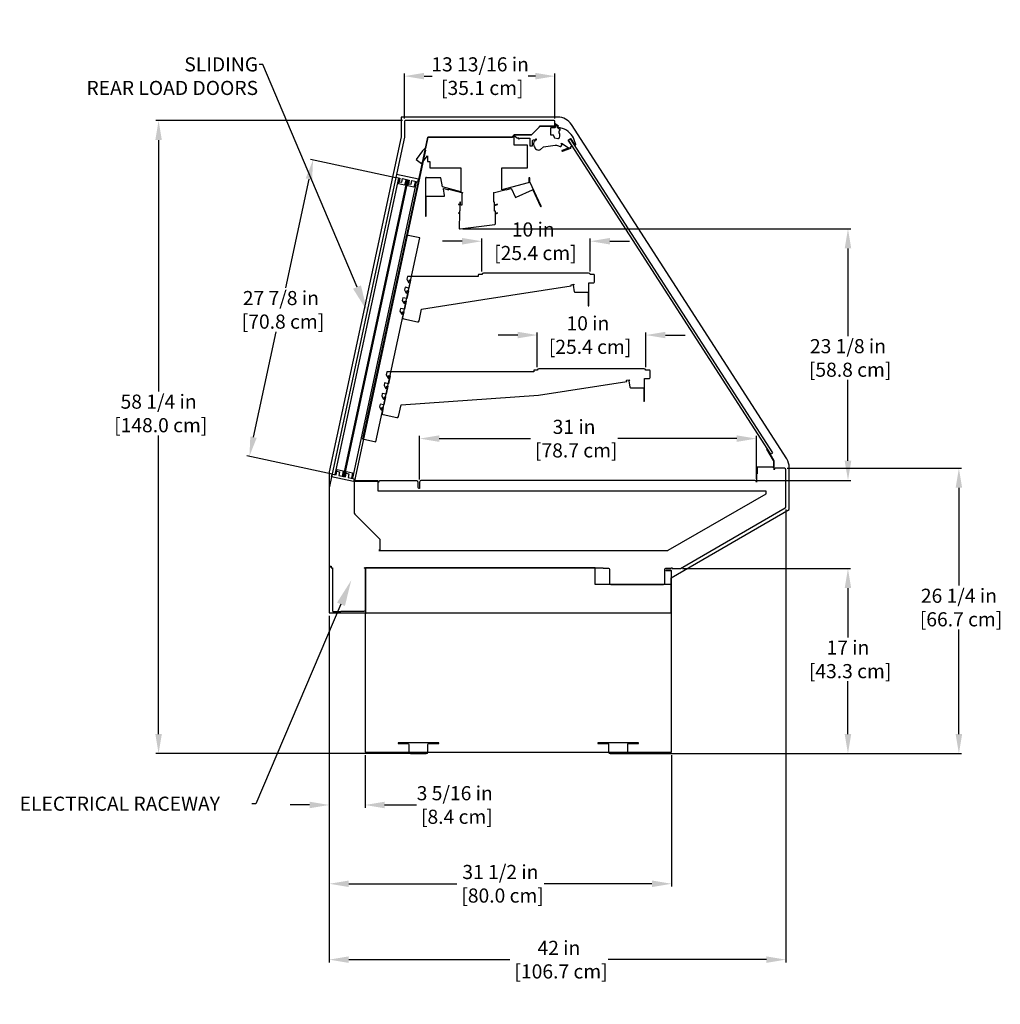
# Model space of a CAD drawing. Units: inches. Extents: x 111 to 251, y 0 to 181.
# Drawn here: x 140 to 230, y 90 to 181 of the extents above; entities that cross this region are included whole.
import ezdxf
from ezdxf import colors
from ezdxf.entities.mleader import LeaderData, LeaderLine
from ezdxf.math import Vec2, Vec3

# ---------------------------------------------------------------- set-up
doc = ezdxf.new("R2010")
doc.units = ezdxf.units.IN
doc.header["$LTSCALE"] = 6
doc.header["$MEASUREMENT"] = 0
doc.layers.add('DIMS-END', color=7, linetype='Continuous')
doc.layers.add('END VIEW', color=7, linetype='Continuous')
doc.styles.get("Standard").update_dxf_attribs({"font": 'arial.ttf'})
doc.dimstyles.get("Standard").update_dxf_attribs({"dimtxt": 1.3, "dimasz": 1.8, "dimexe": 0.25, "dimexo": 0.25, "dimgap": 0.09, "dimtad": 0, "dimtih": 1, "dimtoh": 1, "dimdec": 4, "dimzin": 0, "dimdsep": 46, "dimlunit": 5, "dimtxsty": 'Standard', "dimcen": 1, "dimadec": 0, "dimazin": 0, "dimtfac": 1, "dimtdec": 4, "dimtofl": 0, "dimtmove": 0, "dimatfit": 3, "dimfxl": 1, "dimfrac": 2, "dimtolj": 1, "dimtzin": 0, "dimarcsym": 0})

# ---------------------------------------------------------------- blocks, each defined once
blk = doc.blocks.new('*D0')
at = {"layer": 'DIMS-END', "color": 0, "lineweight": -2, "transparency": 16777216}
for p, q in [((174.855, 166.469), (166.999, 168.155)), ((166.866, 166.342), (164.717, 156.327)), ((161.769, 142.593), (163.851, 152.292)), ((169.003, 139.199), (161.147, 140.885))]:
    blk.add_line(p, q, dxfattribs=at)
at = {"layer": 'DIMS-END', "color": 0, "transparency": 16777216}
for points in [[(166.573, 166.405), (167.16, 166.279), (167.244, 168.102)], [(161.476, 142.656), (162.063, 142.53), (161.392, 140.833)]]:
    blk.add_solid(points, dxfattribs=at)
at = {"layer": 'DIMS-END', "color": 0, "transparency": 16777216, "insert": (164.284, 154.309), "char_height": 1.3, "attachment_point": 5}
blk.add_mtext('\\A1;27 7/8 in\\P [70.8 cm]', dxfattribs=at)
blk = doc.blocks.new('*D1')
at = {"layer": 'DIMS-END', "color": 0, "linetype": 'Continuous', "lineweight": -2, "transparency": 16777216}
for p, q in [((210.845, 139.73), (226.889, 139.73)), ((226.639, 137.93), (226.639, 128.932)), ((226.639, 115.27), (226.639, 124.897)), ((195.555, 113.47), (226.889, 113.47))]:
    blk.add_line(p, q, dxfattribs=at)
at = {"layer": 'DIMS-END', "color": 0, "linetype": 'Continuous', "transparency": 16777216}
for points in [[(226.339, 137.93), (226.939, 137.93), (226.639, 139.73)], [(226.339, 115.27), (226.939, 115.27), (226.639, 113.47)]]:
    blk.add_solid(points, dxfattribs=at)
at = {"layer": 'DIMS-END', "color": 0, "linetype": 'Continuous', "transparency": 16777216, "insert": (226.639, 126.915), "char_height": 1.3, "attachment_point": 5}
blk.add_mtext('\\A1;26 1/4 in\\P [66.7 cm]', dxfattribs=at)
blk = doc.blocks.new('*D2')
at = {"layer": 'DIMS-END', "color": 0, "linetype": 'Continuous', "lineweight": -2, "transparency": 16777216}
for p, q in [((175.473, 171.732), (152.789, 171.732)), ((153.039, 169.932), (153.039, 146.795)), ((153.039, 115.27), (153.039, 142.76)), ((176.685, 113.47), (152.789, 113.47))]:
    blk.add_line(p, q, dxfattribs=at)
at = {"layer": 'DIMS-END', "color": 0, "linetype": 'Continuous', "transparency": 16777216}
for points in [[(152.739, 169.932), (153.339, 169.932), (153.039, 171.732)], [(152.739, 115.27), (153.339, 115.27), (153.039, 113.47)]]:
    blk.add_solid(points, dxfattribs=at)
at = {"layer": 'DIMS-END', "color": 0, "linetype": 'Continuous', "transparency": 16777216, "insert": (153.039, 144.777), "char_height": 1.3, "attachment_point": 5}
blk.add_mtext('\\A1;58 1/4 in\\P [148.0 cm]', dxfattribs=at)
blk = doc.blocks.new('*D3')
at = {"layer": 'DIMS-END', "color": 0, "linetype": 'Continuous', "lineweight": -2, "transparency": 16777216}
for p, q in [((177.044, 138.707), (177.044, 142.709)), ((178.844, 142.459), (187.23, 142.459)), ((206.214, 142.459), (195.266, 142.459)), ((208.014, 138.72), (208.014, 142.709))]:
    blk.add_line(p, q, dxfattribs=at)
at = {"layer": 'DIMS-END', "color": 0, "linetype": 'Continuous', "transparency": 16777216}
for points in [[(178.844, 142.759), (178.844, 142.159), (177.044, 142.459)], [(206.214, 142.759), (206.214, 142.159), (208.014, 142.459)]]:
    blk.add_solid(points, dxfattribs=at)
at = {"layer": 'DIMS-END', "color": 0, "linetype": 'Continuous', "transparency": 16777216, "insert": (191.248, 142.459), "char_height": 1.3, "attachment_point": 5}
blk.add_mtext('\\A1;31 in\\P [78.7 cm]', dxfattribs=at)
blk = doc.blocks.new('*D4')
at = {"layer": 'DIMS-END', "color": 0, "linetype": 'Continuous', "lineweight": -2, "transparency": 16777216}
for p, q in [((210.732, 135.944), (210.732, 94.265)), ((168.732, 126.162), (168.732, 94.265)), ((170.532, 94.515), (185.331, 94.515)), ((208.932, 94.515), (194.377, 94.515))]:
    blk.add_line(p, q, dxfattribs=at)
at = {"layer": 'DIMS-END', "color": 0, "linetype": 'Continuous', "transparency": 16777216}
for points in [[(170.532, 94.815), (170.532, 94.215), (168.732, 94.515)], [(208.932, 94.815), (208.932, 94.215), (210.732, 94.515)]]:
    blk.add_solid(points, dxfattribs=at)
at = {"layer": 'DIMS-END', "color": 0, "linetype": 'Continuous', "transparency": 16777216, "insert": (189.854, 94.515), "char_height": 1.3, "attachment_point": 5}
blk.add_mtext('\\A1;42 in\\P [106.7 cm]', dxfattribs=at)
blk = doc.blocks.new('*D5')
at = {"layer": 'DIMS-END', "color": 0, "linetype": 'Continuous', "lineweight": -2, "transparency": 16777216}
for p, q in [((168.732, 126.162), (168.732, 108.497)), ((172.025, 113.345), (172.025, 108.497)), ((166.932, 108.747), (165.132, 108.747)), ((173.825, 108.747), (176.76, 108.747))]:
    blk.add_line(p, q, dxfattribs=at)
at = {"layer": 'DIMS-END', "color": 0, "linetype": 'Continuous', "transparency": 16777216}
for points in [[(166.932, 109.047), (166.932, 108.447), (168.732, 108.747)], [(173.825, 109.047), (173.825, 108.447), (172.025, 108.747)]]:
    blk.add_solid(points, dxfattribs=at)
at = {"layer": 'DIMS-END', "color": 0, "linetype": 'Continuous', "transparency": 16777216, "insert": (180.273, 108.747), "char_height": 1.3, "attachment_point": 5}
blk.add_mtext('\\A1;3 5/16 in\\P [8.4 cm]', dxfattribs=at)
blk = doc.blocks.new('*D6')
at = {"layer": 'DIMS-END', "color": 0, "linetype": 'Continuous', "lineweight": -2, "transparency": 16777216}
for p, q in [((180.956, 160.62), (179.156, 160.62)), ((182.756, 157.822), (182.756, 160.87)), ((192.742, 157.821), (192.742, 160.87)), ((194.542, 160.62), (196.342, 160.62))]:
    blk.add_line(p, q, dxfattribs=at)
at = {"layer": 'DIMS-END', "color": 0, "linetype": 'Continuous', "transparency": 16777216}
for points in [[(180.956, 160.92), (180.956, 160.32), (182.756, 160.62)], [(194.542, 160.92), (194.542, 160.32), (192.742, 160.62)]]:
    blk.add_solid(points, dxfattribs=at)
at = {"layer": 'DIMS-END', "color": 0, "linetype": 'Continuous', "transparency": 16777216, "insert": (187.494, 160.62), "char_height": 1.3, "attachment_point": 5}
blk.add_mtext('\\A1;10 in\\P [25.4 cm]', dxfattribs=at)
blk = doc.blocks.new('*D7')
at = {"layer": 'DIMS-END', "color": 0, "linetype": 'Continuous', "lineweight": -2, "transparency": 16777216}
for p, q in [((168.732, 126.162), (168.732, 101.247)), ((200.215, 113.345), (200.215, 101.247)), ((170.532, 101.497), (180.456, 101.497)), ((198.415, 101.497), (188.492, 101.497))]:
    blk.add_line(p, q, dxfattribs=at)
at = {"layer": 'DIMS-END', "color": 0, "linetype": 'Continuous', "transparency": 16777216}
for points in [[(170.532, 101.797), (170.532, 101.197), (168.732, 101.497)], [(198.415, 101.797), (198.415, 101.197), (200.215, 101.497)]]:
    blk.add_solid(points, dxfattribs=at)
at = {"layer": 'DIMS-END', "color": 0, "linetype": 'Continuous', "transparency": 16777216, "insert": (184.474, 101.497), "char_height": 1.3, "attachment_point": 5}
blk.add_mtext('\\A1;31 1/2 in\\P [80.0 cm]', dxfattribs=at)
blk = doc.blocks.new('*D8')
at = {"layer": 'DIMS-END', "color": 0, "lineweight": -2, "transparency": 16777216}
for p, q in [((201.218, 130.499), (216.685, 130.499)), ((216.435, 128.699), (216.435, 124.157)), ((216.435, 115.27), (216.435, 120.138)), ((195.555, 113.47), (216.685, 113.47))]:
    blk.add_line(p, q, dxfattribs=at)
at = {"layer": 'DIMS-END', "color": 0, "transparency": 16777216}
for points in [[(216.135, 128.699), (216.735, 128.699), (216.435, 130.499)], [(216.135, 115.27), (216.735, 115.27), (216.435, 113.47)]]:
    blk.add_solid(points, dxfattribs=at)
at = {"layer": 'DIMS-END', "color": 0, "transparency": 16777216, "insert": (216.435, 122.148), "char_height": 1.3, "attachment_point": 5}
blk.add_mtext('\\A1;17 in\\P [43.3 cm]', dxfattribs=at)
blk = doc.blocks.new('*D9')
at = {"layer": 'DIMS-END', "color": 0, "lineweight": -2, "transparency": 16777216}
for p, q in [((181.014, 161.757), (216.688, 161.757)), ((216.438, 159.957), (216.438, 151.9)), ((216.438, 140.417), (216.438, 147.865)), ((208.104, 138.617), (216.688, 138.617))]:
    blk.add_line(p, q, dxfattribs=at)
at = {"layer": 'DIMS-END', "color": 0, "transparency": 16777216}
for points in [[(216.138, 159.957), (216.738, 159.957), (216.438, 161.757)], [(216.138, 140.417), (216.738, 140.417), (216.438, 138.617)]]:
    blk.add_solid(points, dxfattribs=at)
at = {"layer": 'DIMS-END', "color": 0, "transparency": 16777216, "insert": (216.438, 149.882), "char_height": 1.3, "attachment_point": 5}
blk.add_mtext('\\A1;23 1/8 in\\P [58.8 cm]', dxfattribs=at)
blk = doc.blocks.new('*D10')
at = {"layer": 'DIMS-END', "color": 0, "linetype": 'Continuous', "lineweight": -2, "transparency": 16777216}
for p, q in [((187.867, 149.022), (187.867, 152.238)), ((197.853, 149.021), (197.853, 152.238)), ((186.067, 151.988), (184.267, 151.988)), ((199.653, 151.988), (201.453, 151.988))]:
    blk.add_line(p, q, dxfattribs=at)
at = {"layer": 'DIMS-END', "color": 0, "linetype": 'Continuous', "transparency": 16777216}
for points in [[(186.067, 152.288), (186.067, 151.688), (187.867, 151.988)], [(199.653, 152.288), (199.653, 151.688), (197.853, 151.988)]]:
    blk.add_solid(points, dxfattribs=at)
at = {"layer": 'DIMS-END', "color": 0, "linetype": 'Continuous', "transparency": 16777216, "insert": (192.52, 151.988), "char_height": 1.3, "attachment_point": 5}
blk.add_mtext('\\A1;10 in\\P [25.4 cm]', dxfattribs=at)
blk = doc.blocks.new('*D11')
at = {"layer": 'DIMS-END', "color": 0, "linetype": 'Continuous', "lineweight": -2, "transparency": 16777216}
for p, q in [((175.657, 171.916), (175.657, 176.061)), ((177.457, 175.811), (178.185, 175.811)), ((187.692, 175.811), (187.029, 175.811)), ((189.492, 171.916), (189.492, 176.061))]:
    blk.add_line(p, q, dxfattribs=at)
at = {"layer": 'DIMS-END', "color": 0, "linetype": 'Continuous', "transparency": 16777216}
for points in [[(177.457, 176.111), (177.457, 175.511), (175.657, 175.811)], [(187.692, 176.111), (187.692, 175.511), (189.492, 175.811)]]:
    blk.add_solid(points, dxfattribs=at)
at = {"layer": 'DIMS-END', "color": 0, "linetype": 'Continuous', "transparency": 16777216, "insert": (182.607, 175.811), "char_height": 1.3, "attachment_point": 5}
blk.add_mtext('\\A1;13 13/16 in\\P [35.1 cm]', dxfattribs=at)

msp = doc.modelspace()

# ---------------------------------------------------------------- linework, layer by layer
at = {"layer": 'END VIEW', "linetype": 'Continuous', "lineweight": 0}
for p, q in [((210.80541, 140.60075), (191.00923, 171.35656)), ((175.82401, 161.15471), (177.50921, 169.00717)), ((175.92472, 161.1331), (177.60992, 168.98556))]:
    msp.add_line(p, q, dxfattribs=at)
at = {"layer": 'END VIEW', "color": 0, "linetype": 'Continuous', "lineweight": 0}
for p, q in [((177.2886, 138.62044), (178.2646, 138.62044)), ((178.2646, 138.62044), (178.2246, 138.61744))]:
    msp.add_line(p, q, dxfattribs=at)
at = {"layer": 'END VIEW'}
for points in [[(175.34407, 172.04471), (175.34407, 170.22032), (168.7316, 139.40858), (168.7316, 126.41232), (200.18011, 126.41232), (200.18011, 129.66223), (211.0441, 135.93456), (211.0441, 139.7889, 0.14395802), (210.80541, 140.60075), (191.00923, 171.35656, 0.25504724), (189.74792, 172.04471), (175.34407, 172.04471)], [(200.25519, 130.55843), (200.25519, 130.49944), (200.96849, 130.49944), (201.03698, 130.51779), (210.66311, 136.07543, 0.26794922), (210.7316, 136.19407), (210.7316, 139.59292, 0.41421356), (210.59461, 139.72991), (209.7726, 139.72991, 0.41421356), (209.6356, 139.59292), (209.6356, 140.40221), (209.61725, 140.47071), (209.0106, 141.52145), (208.95951, 141.49195), (209.56615, 140.44121), (209.5766, 140.40221), (209.5766, 139.77744, 0.41421356), (209.5106, 139.84344), (208.1426, 139.84344, 0.41421356), (208.0766, 139.77744), (208.0766, 139.20743), (208.0136, 139.20743), (208.01377, 138.45743, 0.41174767), (207.85684, 138.61734), (177.2036, 138.61744, 0.41421532), (177.0436, 138.45744), (177.0436, 137.86744), (176.99656, 137.86744, -0.41421356), (176.91856, 137.94544), (176.91856, 138.42066, 0.41256465), (176.78156, 138.55844), (173.4011, 138.55844, 0.41421356), (173.2641, 138.42144), (173.2641, 138.49244, 0.41421356), (173.1981, 138.55844), (171.08, 138.55844), (175.93127, 161.16366), (177.60992, 168.98556), (177.50921, 169.00717), (177.51656, 169.04139), (177.54589, 169.0351), (177.79529, 170.19721), (185.5726, 170.19721), (185.73574, 170.40981), (187.33042, 170.40981), (188.05483, 171.13422), (188.05483, 171.19721), (189.42564, 171.19721, 0.41421356), (189.49164, 171.26321), (189.49164, 171.66621, 0.41421356), (189.42564, 171.73221), (175.72257, 171.73221, 0.41421356), (175.65657, 171.66621), (175.65657, 170.20713), (168.73197, 137.93831), (168.7316, 130.60744, 1.00005025), (168.80176, 130.60744), (168.80176, 130.72344), (168.9216, 130.72344), (168.9216, 130.57244), (169.0466, 130.57244), (169.0466, 126.60332, 0.41421356), (169.1126, 126.53732), (169.76487, 126.53732, 0.24631694), (169.8316, 126.57232), (171.9336, 126.57232, 0.41421356), (172.0596, 126.69832), (172.0596, 130.44644, 0.41421356), (171.9336, 130.57244), (193.93011, 130.57244), (193.93011, 130.52444), (194.42911, 130.52444, -0.41421356), (194.50711, 130.44644), (194.50711, 129.15276, 0.40885887), (194.63311, 129.02444), (199.47711, 129.02444, 0.41421356), (199.60311, 129.15044), (199.60311, 130.44644, -0.41421356), (199.68111, 130.52444), (200.18011, 130.52444), (200.18011, 130.57244), (200.25519, 130.57244), (200.25519, 130.55843)], [(189.48143, 171.19762), (188.05618, 171.19762), (188.05624, 171.13463), (187.32977, 170.40923), (185.73527, 170.4092), (185.78381, 170.31077), (185.78381, 170.31077), (185.78381, 170.31077, -0.50838054), (185.78381, 170.31077), (185.78381, 170.31077, 0.4537702), (185.78381, 170.31077), (185.78381, 170.31077, -0.72787472), (185.78381, 170.31077), (185.78381, 170.31077, 0.5911216), (185.78381, 170.31077), (186.03674, 170.11669, 0.33945426), (186.03674, 170.11669), (186.08525, 170.15391, -0.33945426), (186.08525, 170.15391), (186.14772, 170.10597, -0.33945426), (186.14772, 170.10597), (186.12432, 170.04949, 0.72116764), (186.12432, 170.04949), (186.17253, 170.02317), (186.24217, 170.11392), (187.19196, 170.11392, -0.41421356), (187.19196, 170.11392), (187.19196, 170.11392, 1.22650333), (187.19196, 170.11392), (187.19196, 170.11392), (187.19196, 170.11392, -0.41421356), (187.19196, 170.11392), (187.19196, 170.11392, -0.41421356), (187.19196, 170.11392), (187.19196, 170.11392), (187.19196, 170.11392), (187.19196, 170.11392), (187.19196, 169.39242), (187.39718, 169.39242, 0.41583279), (187.42818, 169.42359), (187.42818, 169.8777, -0.41421356), (187.50692, 169.95644), (187.73133, 169.95644, 0.41421356), (187.74314, 169.96825), (187.74314, 170.04306, 0.41421356), (187.73133, 170.05487), (187.73133, 170.05589), (187.74502, 170.05589, -0.41421356), (187.76471, 170.0362), (187.76471, 169.94597, -0.30385808), (187.74034, 169.90957, -1.49357599), (187.74034, 169.90957, 0.18257114), (187.54729, 169.72901, 0.31538446), (187.61286, 169.3049, 0.28094194), (187.88438, 169.02556, 0.19573154), (188.16384, 169.06344), (188.44373, 169.29923), (189.51519, 169.46182, -0.1449931), (189.73672, 169.4312), (189.9639, 169.32828, 0.41421356), (190.06812, 169.36751), (190.14447, 169.53606, 0.41421356), (190.13859, 169.55169), (190.07045, 169.58256, 0.41421356), (190.05482, 169.57667), (190.08259, 169.63797, -0.5055418), (190.10144, 169.64198), (190.71703, 169.25923, -0.62183996), (190.71011, 169.18895), (190.15572, 168.98026, 1), (190.18346, 168.90656), (190.95745, 169.19793, 0.54578387), (190.9644, 169.2303), (190.89789, 169.29652, 0.4045466), (190.91501, 169.29652), (191.03552, 169.37516), (191.07334, 169.31721), (191.10631, 169.33873), (190.71864, 169.93275), (190.91628, 170.06173), (191.30394, 169.46771), (191.337, 169.48855), (191.35469, 169.47412, 0.58016217), (191.40263, 169.51377), (191.26642, 169.96644, 0.08889387), (190.85895, 170.56947, 0.11544251), (190.17083, 171.00273), (189.85204, 171.08073), (189.82663, 171.09421), (189.75188, 171.18134, 1), (189.69212, 171.13007, 0.1709446), (189.8431, 171.0025), (189.9804, 170.96713), (189.90052, 170.93422, 0.66960029), (189.90052, 170.91493), (189.95234, 170.86766, -0.46718045), (189.95157, 170.84956, 0.41162268), (189.90273, 170.49258, -0.20575195), (189.83861, 170.08109, -0.38887873), (189.74424, 170.03197), (189.48605, 170.10221, -0.30969851), (189.44236, 170.15361), (189.39452, 170.33217, 0.33945426), (189.31846, 170.39053), (189.1151, 170.39053, 0.41421356), (189.10329, 170.37872), (189.1014, 170.37872), (189.1014, 171.03912, -0.41421356), (189.14077, 171.07849), (189.48627, 171.07849), (189.49463, 171.08195), (189.56645, 171.15377), (189.56991, 171.16212), (189.56991, 171.30711, -0.55728847), (189.59838, 171.32472), (189.73242, 171.19702), (189.7561, 171.17838, 0.58083424), (189.80109, 171.23555), (189.51365, 171.43262, 0.7722273), (189.49117, 171.41313), (189.49117, 171.19755), (189.48143, 171.19762)], [(177.79529, 170.19721), (177.5724, 169.15864, 0.11815772), (177.32313, 168.94018), (176.72245, 168.14305), (177.2216, 167.76692), (177.75921, 168.48036), (177.75921, 167.94721), (177.97202, 167.94721), (177.97202, 167.38871), (180.84826, 167.38871), (180.84826, 165.31177), (180.8444, 165.21252), (180.83401, 165.17376), (179.13958, 165.63731), (179.0029, 166.44921), (177.67663, 166.44921), (177.66948, 166.44921), (177.66947, 166.47169), (177.61047, 166.47169), (177.61047, 166.45745), (177.57547, 166.45745), (177.57547, 162.95442, 1), (177.64563, 162.95442), (177.64563, 164.72842, -0.41421356), (177.67663, 164.75942), (179.28243, 164.75942, 0.46395179), (179.34752, 164.83638), (179.24463, 165.4475, -0.54610148), (179.28323, 165.48259), (179.71959, 165.36567), (179.72865, 165.39948), (179.73102, 165.40806), (181.01966, 165.06293, 0.49248434), (180.94155, 165.00287), (180.94155, 164.08986), (180.94155, 163.9766, -0.50513537), (180.90161, 163.94716), (180.8001, 163.97771), (180.8001, 164.21927), (180.7411, 164.21927), (180.7411, 163.99546), (180.62239, 164.03119), (180.61231, 163.99768), (180.7411, 163.95891), (180.7411, 163.43314, 0.28409337), (180.7061, 163.37555), (180.70436, 163.20654), (180.6224, 163.23121), (180.61231, 163.19769), (180.70398, 163.1701), (180.69006, 161.82315, 0.45495351), (180.7644, 161.757), (183.9603, 162.1642, 0.37461437), (184.01795, 162.22899), (184.0274, 163.14331), (184.20798, 163.19766), (184.19789, 163.23117), (184.02778, 163.17997), (184.0293, 163.32692, 0.41421356), (183.96398, 163.3936), (183.92876, 163.39396), (183.92876, 163.91362), (184.20798, 163.99766), (184.19789, 164.03117), (183.92876, 163.95017), (183.92876, 164.21927), (183.87874, 164.21927), (183.87874, 165.00301, 0.49249758), (183.80081, 165.06293), (185.00446, 165.38334), (185.01351, 165.34953), (185.44351, 165.46475, -0.36397024), (185.47962, 165.44791), (185.83143, 164.69345, 0.41421356), (185.91914, 164.66153), (187.41705, 165.36002, -0.41347075), (187.45832, 165.34505), (188.17001, 163.81883, 1), (188.2336, 163.84848), (187.19478, 166.07623), (187.19187, 166.08933), (187.19187, 166.45746), (187.09787, 166.45746), (187.09787, 166.06731, -0.33945426), (187.04006, 165.99197), (184.6115, 165.34124), (184.60111, 165.38), (184.59726, 165.47925), (184.59726, 167.38871), (186.97202, 167.38871), (186.97202, 169.45121), (185.72902, 169.45121), (185.72902, 170.19721), (177.79529, 170.19721)], [(175.92593, 157.3893), (175.86876, 157.1229), (176.03018, 156.83257), (176.06073, 156.82601), (176.11319, 157.07045), (176.22099, 157.04731), (176.06361, 156.31401), (175.71138, 156.3896), (175.65892, 156.14517), (175.82035, 155.85483), (175.8509, 155.84828), (175.90336, 156.09271), (176.01116, 156.06958), (175.85378, 155.33627), (175.50155, 155.41186), (175.44909, 155.16743), (175.61052, 154.8771), (175.64107, 154.87054), (175.69353, 155.11497), (175.80133, 155.09184), (175.64395, 154.35853), (175.29172, 154.43412), (175.23926, 154.18969), (175.40069, 153.89936), (175.43124, 153.8928), (175.4837, 154.13723), (175.59149, 154.1141), (175.48427, 153.61449, 0.41421356), (175.58026, 153.46605), (176.84741, 153.19411, 0.41421356), (176.99586, 153.2901), (177.22593, 154.36216), (182.87168, 155.25895), (190.9887, 156.51979), (190.97289, 156.62157), (191.21564, 156.65927), (191.22531, 156.59697), (191.16374, 156.58796), (191.26176, 155.97747), (191.30959, 155.93178), (192.51152, 155.92987), (192.54252, 155.89886), (192.54246, 154.71486, 1), (192.61262, 154.71486), (192.61272, 156.80446), (193.06181, 156.80446, 0.40652443), (193.12955, 156.87043), (193.12958, 157.50502, 0.41421356), (193.06358, 157.57102), (192.74185, 157.57104, 0.33037109), (192.58874, 157.68461), (182.90874, 157.6851, 0.33036878), (182.75563, 157.57154), (182.49689, 157.57154, 0.40836648), (182.42958, 157.50556), (182.42957, 157.38897), (175.92593, 157.3893)], [(174.03745, 148.58966), (173.98028, 148.32327), (174.1417, 148.03293), (174.17226, 148.02637), (174.22471, 148.27081), (174.33251, 148.24767), (174.17514, 147.51437), (173.8229, 147.58996), (173.77045, 147.34553), (173.93187, 147.0552), (173.96243, 147.04864), (174.01488, 147.29307), (174.12268, 147.26994), (173.9653, 146.53663), (173.61307, 146.61222), (173.56062, 146.36779), (173.72204, 146.07746), (173.75259, 146.0709), (173.80505, 146.31533), (173.91285, 146.2922), (173.75547, 145.55889), (173.40324, 145.63448), (173.35078, 145.39005), (173.51221, 145.09972), (173.54276, 145.09316), (173.59522, 145.33759), (173.70302, 145.31446), (173.59579, 144.81483, 0.41426873), (173.69179, 144.66641), (174.95893, 144.39447, 0.41421356), (175.10738, 144.49046), (175.34031, 145.57583), (187.9832, 146.45895), (196.10022, 147.71979), (196.08441, 147.82157), (196.32716, 147.85928), (196.33707, 147.79832), (196.27526, 147.78797), (196.37147, 147.18552), (196.43664, 147.12993), (197.62305, 147.12987), (197.65399, 147.1006), (197.65399, 145.91574, 0.9876559), (197.72414, 145.91487), (197.72424, 148.00447), (198.17506, 148.00444, 0.41421356), (198.24107, 148.07044), (198.2411, 148.70502, 0.41421356), (198.1751, 148.77103), (197.85337, 148.77104, 0.3303693), (197.70027, 148.88461), (188.02027, 148.8851, 0.33036878), (187.86715, 148.77155), (187.6071, 148.77156, 0.41421356), (187.5411, 148.70557), (187.54109, 148.58898), (174.03745, 148.58966)], [(199.87338, 132.17544), (199.88888, 132.17959), (208.91404, 137.39026), (208.92954, 137.41711), (208.92954, 137.61744), (173.22907, 137.61744), (173.2291, 138.49244, 0.41423358), (173.1981, 138.52344), (171.0106, 138.52344), (171.01259, 135.58711), (171.0886, 135.50514), (173.3841, 133.20964), (173.3841, 132.24394), (173.3841, 132.23444), (173.2901, 132.17544), (199.87338, 132.17544)], [(172.0596, 126.57232), (172.0596, 126.34958, 0.32434693), (172.0246, 126.29132), (172.0246, 113.66144, 0.41421356), (172.0906, 113.59544), (200.14911, 113.59544, 0.41421356), (200.21511, 113.66144), (200.21511, 130.29144, 0.41421356), (200.14911, 130.35744), (199.68011, 130.35744), (199.68011, 130.32244), (200.14911, 130.32244, -0.41421356), (200.18011, 130.29144), (200.18011, 129.02444), (193.18011, 129.02444), (193.18011, 130.57196), (172.0596, 130.57244), (172.0596, 126.57232)], [(178.8096, 114.46944), (175.0596, 114.46944), (175.0596, 114.39644), (175.9816, 114.39644, -0.41421356), (176.0596, 114.31844), (176.0596, 113.62144, 0.41421356), (176.2106, 113.47044), (177.6586, 113.47044, 0.41421356), (177.8096, 113.62144), (177.8096, 114.31844, -0.41421356), (177.8876, 114.39644), (178.8096, 114.39644), (178.8096, 114.46944)], [(197.18011, 114.46944), (193.43011, 114.46944), (193.43011, 114.39644), (194.35211, 114.39644, -0.41421356), (194.43011, 114.31844), (194.43011, 113.62144, 0.41421356), (194.58111, 113.47044), (196.02911, 113.47044, 0.41421356), (196.18011, 113.62144), (196.18011, 114.31844, -0.41421356), (196.25811, 114.39644), (197.18011, 114.39644), (197.18011, 114.46944)]]:
    msp.add_lwpolyline(points, format="xyb", dxfattribs=at)
for points in [[(190.91162, 170.05701), (190.71317, 169.92928), (209.317, 141.02594), (209.51544, 141.15367), (190.91162, 170.05701)], [(175.23124, 166.43748), (175.15905, 166.1014), (175.40347, 166.04889), (175.47566, 166.38497), (176.08672, 166.25371), (176.01453, 165.91763), (176.25895, 165.86512), (176.33115, 166.20121), (176.8811, 166.08307), (176.93361, 166.32749), (174.91711, 166.76066), (174.8646, 166.51624), (175.23124, 166.43748)], [(169.92073, 139.0075), (170.04315, 138.98221), (175.89381, 166.24683), (175.77141, 166.27219), (175.667, 165.78572), (175.1162, 165.89982), (175.22193, 166.39102), (175.09967, 166.41635), (169.24752, 139.14695), (169.36994, 139.12166), (169.47135, 139.61123), (170.02218, 139.49727), (169.92073, 139.0075)], [(170.77754, 138.83002), (170.89996, 138.80473), (176.75088, 166.07044), (176.62848, 166.09579), (176.52407, 165.60933), (175.97326, 165.72342), (176.07874, 166.2147), (175.95649, 166.24002), (170.10433, 138.96947), (170.22675, 138.94418), (170.32816, 139.43375), (170.87899, 139.31979), (170.77754, 138.83002)], [(177.05274, 160.92298), (175.83057, 161.18527), (171.80647, 142.43439), (173.02864, 142.1721), (177.05274, 160.92298)], [(169.36994, 139.12166), (169.44175, 139.45782), (169.68623, 139.4056), (169.61442, 139.06943), (170.22563, 138.93887), (170.29744, 139.27503), (170.54193, 139.22281), (170.47012, 138.88664), (171.0202, 138.76913), (170.96798, 138.52465), (168.95099, 138.95551), (169.00321, 139.2), (169.36994, 139.12166)]]:
    msp.add_lwpolyline(points, dxfattribs=at)
at = {"layer": 'END VIEW', "const_width": 0.000000000972}
for points in [[(187.27207, 165.29241), (186.4245, 164.89056, 1), (186.91974, 163.84602, 0.74590587), (186.75014, 164.94092), (187.31234, 165.20747), (187.27207, 165.29241)], [(177.76208, 164.75882), (178.70008, 164.75882, -1), (178.70008, 163.60282, -0.74590587), (178.38427, 164.66482), (177.76208, 164.66482), (177.76208, 164.75882)], [(192.51152, 155.92987), (191.57352, 155.92987, 1), (191.57352, 154.77387, 0.74590587), (191.88933, 155.83587), (192.51152, 155.83587), (192.51152, 155.92987)], [(197.62304, 147.12987), (196.68504, 147.12987, 1), (196.68504, 145.97387, 0.74590587), (197.00085, 147.03587), (197.62304, 147.03587), (197.62304, 147.12987)]]:
    msp.add_lwpolyline(points, format="xyb", dxfattribs=at)
at = {"layer": 'END VIEW', "color": 0, "linetype": 'Continuous', "lineweight": 0}
msp.add_lwpolyline([(178.52366, 138.61744), (178.52366, 138.61744, -0.000482), (178.57976, 138.62044)], format="xyb", dxfattribs=at)

# ---------------------------------------------------------------- dimensions: what is measured, and where the dimension line sits
at = {"layer": 'DIMS-END', "linetype": 'Continuous'}
for base, p1, p2, picture, middle in [((175.65657, 175.81114), (189.49164, 171.66621, -0.035), (175.65657, 171.66621, -0.035), '*D11', (182.60718, 175.81114)), ((192.74185, 160.61987), (182.75563, 157.57154), (192.74185, 157.57104), '*D6', (187.49419, 160.61987)), ((197.85337, 151.98836), (187.86715, 148.77155), (197.85337, 148.77104), '*D10', (192.51973, 151.98836)), ((208.0136, 142.45884), (177.0436, 138.45744), (208.0136, 138.47046), '*D3', (191.24816, 142.45884)), ((168.7316, 94.51523), (210.7316, 136.19415), (168.7316, 126.41232), '*D4', (189.85432, 94.51523)), ((172.0246, 108.74657), (168.7316, 126.41232), (172.0246, 113.59544), '*D5', (180.27276, 108.74657)), ((168.7316, 101.49724), (200.21511, 113.59544), (168.7316, 126.41232), '*D7', (184.47392, 101.49724))]:
    dim = msp.add_linear_dim(base=base, p1=p1, p2=p2, dimstyle='Standard', override={"dimpost": ' in\\X'}, dxfattribs=at)
    dim.commit()
    dim.dimension.update_dxf_attribs({"geometry": picture, "text_midpoint": middle, "dimtype": 160})
for base, p1, p2, picture, middle in [((153.03948, 113.47044), (175.72257, 171.73221), (176.9346, 113.47044), '*D2', (153.03948, 144.77724)), ((226.63882, 113.47044), (210.59461, 139.72991), (195.30511, 113.47044), '*D1', (226.63882, 126.91478))]:
    dim = msp.add_linear_dim(base=base, p1=p1, p2=p2, angle=90, dimstyle='Standard', override={"dimpost": ' in\\X'}, dxfattribs=at)
    dim.commit()
    dim.dimension.update_dxf_attribs({"geometry": picture, "text_midpoint": middle, "dimtype": 160})
at = {"layer": 'DIMS-END'}
for base, p1, p2, angle, picture, middle, dimtype in [((161.39177, 140.83284), (175.09967, 166.41635), (169.24752, 139.14695), 257.8877525, '*D0', (164.28388, 154.30924), 161), ((216.4375, 161.757), (207.8536, 138.61744), (180.7644, 161.757), 90, '*D9', (216.4375, 149.88248), 160), ((216.43464, 130.49944), (195.30511, 113.47044), (200.96849, 130.49944), 90, '*D8', (216.43464, 122.14759), 160)]:
    dim = msp.add_linear_dim(base=base, p1=p1, p2=p2, angle=angle, dimstyle='Standard', override={"dimpost": ' in\\X'}, dxfattribs=at)
    dim.commit()
    dim.dimension.update_dxf_attribs({"geometry": picture, "text_midpoint": middle, "dimtype": dimtype})

# ---------------------------------------------------------------- leaders
ml = msp.add_multileader_mtext('Standard', dxfattribs=at)
ml.set_content('{\\fArial|b1|i0|c0|p34;SLIDING\\PREAR LOAD DOORS}', color=256)
ml.set_leader_properties()
ml.build(insert=Vec2(0, 0))
ml.multileader.update_dxf_attribs({"dogleg_length": 0.36, "arrow_head_size": 2.4})
ctx = ml.context
ctx.base_point, ctx.char_height, ctx.arrow_head_size, ctx.landing_gap_size, ctx.plane_origin, ctx.plane_x_axis = Vec3(144.36108, 176.88293), 1.3, 2.4, 0.09, Vec3(174.45686, 159.85162), Vec3(1, 0, 0)
ctx.text_align_type = 2
notes = []
notes.append((ctx, [(0, (1, 1, 0), (162.63907, 176.88293), (-1, 0, 0), 0.36, [(0, [(172.21997, 154.19249)], 0, [])])]))
ctx.mtext.insert, ctx.mtext.text_direction, ctx.mtext.alignment, ctx.mtext.flow_direction = Vec3(162.18907, 177.54445), Vec3(1, 0, 0), 3, 5
ml = msp.add_multileader_mtext('Standard', dxfattribs=at)
ml.set_content('{\\fArial|b1|i0|c0|p34;ELECTRICAL RACEWAY}', color=256)
ml.set_leader_properties()
ml.build(insert=Vec2(0, 0))
ml.multileader.update_dxf_attribs({"dogleg_length": 0.36, "arrow_head_size": 2.4})
ctx = ml.context
ctx.base_point, ctx.char_height, ctx.arrow_head_size, ctx.landing_gap_size, ctx.plane_origin, ctx.plane_x_axis = Vec3(140.17709, 108.85231, 0.00083), 1.3, 2.4, 0.09, Vec3(159.76056, 103.81533, 0.00083), Vec3(1, 0, 0)
notes.append((ctx, [(0, (1, 1, 0), (161.97555, 108.85231, 0.00083), (-1, 0, 0), 0.36, [(0, [(170.75441, 129.42174, 0.00083)], 0, [])])]))
ctx.mtext.insert, ctx.mtext.text_direction, ctx.mtext.flow_direction = Vec3(140.26709, 109.51339, 0.00083), Vec3(1, 0, 0), 5
for ctx, leaders in notes:
    for number, flags, end, landing, length, lines in leaders:
        leader = LeaderData()
        leader.index, (leader.has_last_leader_line, leader.has_dogleg_vector, leader.attachment_direction) = number, flags
        leader.last_leader_point, leader.dogleg_vector, leader.dogleg_length = Vec3(end), Vec3(landing), length
        for number, points, colour, breaks in lines:
            line = LeaderLine()
            line.index, line.vertices, line.color, line.breaks = number, Vec3.list(points), colors.encode_raw_color(colour), breaks
            leader.lines.append(line)
        ctx.leaders.append(leader)

doc.saveas('drawing.dxf')
